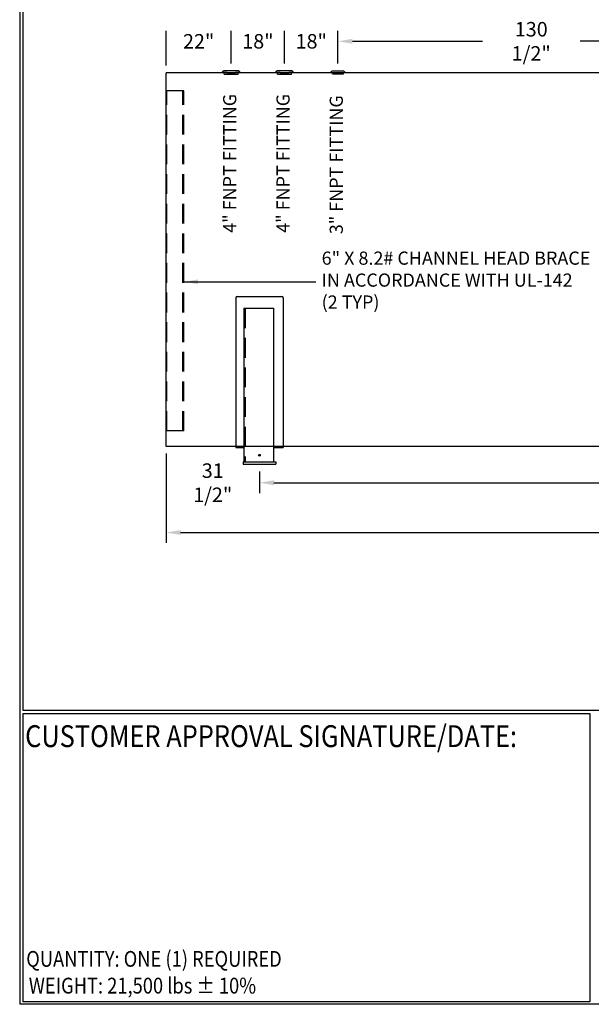
# Model space of a CAD drawing. Units: inches. Extents: x -1060 to 1940, y 0 to 599.
# Drawn here: x 0 to 217, y 0 to 374 of the extents above; entities that cross this region are included whole.
import ezdxf
from ezdxf.enums import TextEntityAlignment as Align

# ---------------------------------------------------------------- set-up
doc = ezdxf.new("R2010")
doc.units = ezdxf.units.IN
doc.header["$LTSCALE"] = 30
doc.header["$MEASUREMENT"] = 0
doc.header["$PDMODE"] = 34
doc.linetypes.add('HIDDEN', pattern=[0.375, 0.25, -0.125])
for name, color, linetype in [('DIMENSION', 1, 'Continuous'), ('HIDDEN', 3, 'HIDDEN'), ('Title Block', 9, 'Continuous')]:
    doc.layers.add(name, color=color, linetype=linetype)
doc.styles.add('SMOOTH', font='ROMANS', dxfattribs={"width": 0.85})
doc.dimstyles.new('30000 126 6 SADDLE', dxfattribs={"dimscale": 30, "dimtxt": 0.18, "dimasz": 0.18, "dimexe": 0.18, "dimexo": 0.0625, "dimgap": 0.09, "dimtad": 0, "dimtih": 1, "dimtoh": 1, "dimdec": 4, "dimlfac": 0.25, "dimzin": 0, "dimdsep": 46, "dimlunit": 5, "dimtxsty": 'SMOOTH', "dimcen": 0.09, "dimclrd": 1, "dimclre": 1, "dimclrt": 2, "dimadec": 0, "dimazin": 0, "dimtfac": 1, "dimtdec": 4, "dimtofl": 0, "dimtmove": 0, "dimatfit": 3, "dimfxl": 0.18, "dimfrac": 1, "dimtolj": 1, "dimtzin": 0, "dimarcsym": 0})
doc.dimstyles.new('30K 126 DIA', dxfattribs={"dimscale": 22, "dimtxt": 0.25, "dimasz": 0.25, "dimexe": 0.18, "dimexo": 0.125, "dimgap": 0.09, "dimtad": 0, "dimtih": 1, "dimtoh": 1, "dimdec": 4, "dimlfac": 0.888889, "dimzin": 0, "dimdsep": 46, "dimlunit": 5, "dimtxsty": 'SMOOTH', "dimcen": 0.09, "dimclrd": 1, "dimclre": 1, "dimclrt": 2, "dimadec": 0, "dimazin": 0, "dimtfac": 1, "dimtdec": 4, "dimtix": 1, "dimtofl": 0, "dimtmove": 0, "dimatfit": 3, "dimfxl": 1, "dimfrac": 2, "dimtolj": 1, "dimtzin": 0, "dimarcsym": 0})

# ---------------------------------------------------------------- blocks, each defined once
blk = doc.blocks.new('*D4')
at = {"layer": 'Defpoints', "color": 0, "transparency": 16777216}
for p in [(55.58, 365.51), (55.58, 353.52), (80.33, 354.38)]:
    blk.add_point(p, dxfattribs=at)
at = {"layer": 'DIMENSION', "color": 1, "lineweight": -2, "transparency": 16777216}
for p, q in [((55.58, 356.27), (55.58, 369.47)), ((80.33, 357.13), (80.33, 369.47))]:
    blk.add_line(p, q, dxfattribs=at)
at = {"layer": 'DIMENSION', "color": 2, "transparency": 16777216, "insert": (67.95, 365.51), "char_height": 5.5, "attachment_point": 5, "style": 'SMOOTH'}
blk.add_mtext('\\A1;22"', dxfattribs=at)
blk = doc.blocks.new('*D6')
at = {"layer": 'Defpoints', "color": 0, "transparency": 16777216}
for p in [(91.02, 205.02), (651.27, 205.02), (91.02, 197.98)]:
    blk.add_point(p, dxfattribs=at)
at = {"layer": 'DIMENSION', "color": 1, "lineweight": -2, "transparency": 16777216}
for p, q in [((91.02, 202.27), (91.02, 194.02)), ((651.27, 202.27), (651.27, 194.02)), ((96.52, 197.98), (324.08, 197.98)), ((645.77, 197.98), (418.2, 197.98))]:
    blk.add_line(p, q, dxfattribs=at)
at = {"layer": 'DIMENSION', "color": 1, "transparency": 16777216}
for points in [[(96.52, 198.89), (96.52, 197.06), (91.02, 197.98)], [(645.77, 198.89), (645.77, 197.06), (651.27, 197.98)]]:
    blk.add_solid(points, dxfattribs=at)
at = {"layer": 'DIMENSION', "color": 2, "transparency": 16777216, "insert": (371.14, 197.98), "char_height": 5.5, "attachment_point": 5, "style": 'SMOOTH'}
blk.add_mtext('\\A1;498" CRITICAL DIMENSION', dxfattribs=at)
blk = doc.blocks.new('*D7')
at = {"layer": 'Defpoints', "color": 0, "transparency": 16777216}
for p in [(55.58, 211.77), (91.02, 205.02), (55.58, 197.98)]:
    blk.add_point(p, dxfattribs=at)
at = {"layer": 'DIMENSION', "color": 1, "lineweight": -2, "transparency": 16777216}
for p, q in [((55.58, 209.02), (55.58, 194.02)), ((91.02, 202.27), (91.02, 194.02))]:
    blk.add_line(p, q, dxfattribs=at)
at = {"layer": 'DIMENSION', "color": 2, "transparency": 16777216, "insert": (73.3, 197.98), "char_height": 5.5, "attachment_point": 5, "style": 'SMOOTH'}
blk.add_mtext('\\A1;31 1/2"', dxfattribs=at)
blk = doc.blocks.new('*D8')
at = {"layer": 'Defpoints', "color": 0, "transparency": 16777216}
for p in [(55.58, 211.77), (686.7, 211.77), (686.7, 179.06)]:
    blk.add_point(p, dxfattribs=at)
at = {"layer": 'DIMENSION', "color": 1, "lineweight": -2, "transparency": 16777216}
for p, q in [((55.58, 209.02), (55.58, 175.1)), ((686.7, 209.02), (686.7, 175.1)), ((61.08, 179.06), (301.71, 179.06)), ((681.2, 179.06), (440.57, 179.06))]:
    blk.add_line(p, q, dxfattribs=at)
at = {"layer": 'DIMENSION', "color": 1, "transparency": 16777216}
for points in [[(61.08, 179.98), (61.08, 178.15), (55.58, 179.06)], [(681.2, 179.98), (681.2, 178.15), (686.7, 179.06)]]:
    blk.add_solid(points, dxfattribs=at)
at = {"layer": 'DIMENSION', "color": 2, "transparency": 16777216, "insert": (371.14, 179.06), "char_height": 5.5, "attachment_point": 5, "style": 'SMOOTH'}
blk.add_mtext('\\A1;561" TANK LENGTH/SHIPPING LENGTH', dxfattribs=at)
blk = doc.blocks.new('*D12')
at = {"layer": 'Defpoints', "color": 0, "transparency": 16777216}
for p in [(100.58, 365.51), (80.33, 354.38), (100.58, 354.38)]:
    blk.add_point(p, dxfattribs=at)
at = {"layer": 'DIMENSION', "color": 1, "lineweight": -2, "transparency": 16777216}
for p, q in [((80.33, 357.13), (80.33, 369.47)), ((100.58, 357.13), (100.58, 369.47))]:
    blk.add_line(p, q, dxfattribs=at)
at = {"layer": 'DIMENSION', "color": 2, "transparency": 16777216, "insert": (90.45, 365.51), "char_height": 5.5, "attachment_point": 5, "style": 'SMOOTH'}
blk.add_mtext('\\A1;18"', dxfattribs=at)
blk = doc.blocks.new('*D13')
at = {"layer": 'Defpoints', "color": 0, "transparency": 16777216}
for p in [(120.83, 365.51), (100.58, 354.38), (120.83, 354.38)]:
    blk.add_point(p, dxfattribs=at)
at = {"layer": 'DIMENSION', "color": 1, "lineweight": -2, "transparency": 16777216}
for p, q in [((100.58, 357.13), (100.58, 369.47)), ((120.83, 357.13), (120.83, 369.47))]:
    blk.add_line(p, q, dxfattribs=at)
at = {"layer": 'DIMENSION', "color": 2, "transparency": 16777216, "insert": (110.7, 365.51), "char_height": 5.5, "attachment_point": 5, "style": 'SMOOTH'}
blk.add_mtext('\\A1;18"', dxfattribs=at)
blk = doc.blocks.new('*D14')
at = {"layer": 'Defpoints', "color": 0, "transparency": 16777216}
for p in [(267.64, 365.51), (267.64, 360.55), (120.83, 354.38)]:
    blk.add_point(p, dxfattribs=at)
at = {"layer": 'DIMENSION', "color": 1, "lineweight": -2, "transparency": 16777216}
for p, q in [((120.83, 357.13), (120.83, 369.47)), ((267.64, 363.3), (267.64, 369.47)), ((126.33, 365.51), (175.67, 365.51)), ((262.14, 365.51), (212.8, 365.51))]:
    blk.add_line(p, q, dxfattribs=at)
at = {"layer": 'DIMENSION', "color": 1, "transparency": 16777216}
for points in [[(126.33, 366.43), (126.33, 364.59), (120.83, 365.51)], [(262.14, 366.43), (262.14, 364.59), (267.64, 365.51)]]:
    blk.add_solid(points, dxfattribs=at)
at = {"layer": 'DIMENSION', "color": 2, "transparency": 16777216, "insert": (194.23, 365.51), "char_height": 5.5, "attachment_point": 5, "style": 'SMOOTH'}
blk.add_mtext('\\A1;130 1/2"', dxfattribs=at)
blk = doc.blocks.new('A$C69093E81')
for p, q in [((-3.05, 0.17), (-3.06, 0.32)), ((-2.56, 0.92), (2.56, 0.92)), ((3.05, 0.17), (3.06, 0.32))]:
    blk.add_line(p, q)
for centre, radius, start, end in [((-3.18, 0.94), 0.626, 281.0557, 358.5503), ((0, 27.81), 27.66, 263.6388, 276.3612), ((0, 27.5), 27.5, 263.6388, 276.3612), ((3.18, 0.94), 0.626, 181.4497, 258.9443)]:
    blk.add_arc(centre, radius, start, end)
at = {"layer": 'HIDDEN'}
for p, q in [((-2.3, -0.33), (-2.39, 0.1)), ((2.3, -0.33), (2.39, 0.1)), ((-2.3, -0.33), (2.3, -0.33))]:
    blk.add_line(p, q, dxfattribs=at)

msp = doc.modelspace()

# ---------------------------------------------------------------- linework, layer by layer
for p, q in [((686.70253, 353.516), (55.57753, 353.516)), ((55.57753, 211.766), (55.57753, 353.516)), ((77.058, 353.69931), (77.03442, 353.90892)), ((77.44472, 354.38125), (83.21034, 354.38125)), ((83.59706, 353.69931), (83.62064, 353.90892)), ((97.308, 353.69931), (97.28442, 353.90892)), ((97.69472, 354.38125), (103.46034, 354.38125)), ((103.84706, 353.69931), (103.87064, 353.90892)), ((82.01503, 268.11838), (82.01503, 211.34413)), ((82.57753, 268.68088), (99.45253, 268.68088)), ((100.01503, 268.11838), (100.01503, 211.34413)), ((85.10878, 264.18801), (96.35878, 264.18801)), ((85.10878, 264.18801), (85.10878, 205.85975)), ((96.35878, 264.18801), (96.35878, 205.85975)), ((686.70253, 211.766), (55.57753, 211.766)), ((82.01503, 211.34413), (85.10878, 211.34413)), ((96.35878, 211.34413), (100.01503, 211.34413)), ((84.82753, 205.85975), (97.20253, 205.85975)), ((84.82753, 205.85975), (84.82753, 205.016)), ((97.20253, 205.85975), (97.20253, 205.016)), ((84.82753, 205.016), (97.20253, 205.016))]:
    msp.add_line(p, q)
msp.add_circle((91.01503, 208.391), 0.35156)
for centre, radius, start, end in [((76.90441, 354.43623), 0.54309, 283.8500479, 354.1904672), ((80.32753, 383.18523), 29.46094, 263.5821316, 276.4178684), ((80.32753, 382.766), 29.25, 263.5821316, 276.4178684), ((83.75065, 354.43623), 0.54309, 185.8095328, 256.1499521), ((97.15441, 354.43623), 0.54309, 283.8500479, 354.1904672), ((100.57753, 383.18523), 29.46094, 263.5821316, 276.4178684), ((100.57753, 382.766), 29.25, 263.5821316, 276.4178684), ((104.00065, 354.43623), 0.54309, 185.8095328, 256.1499521), ((82.57753, 268.11838), 0.5625, 90, 180), ((99.45253, 268.11838), 0.5625, 0, 90)]:
    msp.add_arc(centre, radius, start, end)
at = {"layer": 'HIDDEN'}
for p, q in [((77.65565, 353.04532), (77.56063, 353.64716)), ((77.65565, 353.04532), (82.9994, 353.04532)), ((82.9994, 353.04532), (83.09443, 353.64716)), ((97.90565, 353.04532), (97.81063, 353.64716)), ((97.90565, 353.04532), (103.2494, 353.04532)), ((103.2494, 353.04532), (103.34443, 353.64716)), ((62.32753, 346.69892), (55.57753, 346.69892)), ((55.92911, 217.62714), (55.92911, 346.69892)), ((61.97595, 217.62714), (61.97595, 346.69892)), ((62.32753, 217.62714), (62.32753, 346.69892)), ((85.67128, 264.18801), (85.67128, 205.85975)), ((62.32753, 217.62714), (55.57753, 217.62714))]:
    msp.add_line(p, q, dxfattribs=at)
at = {"layer": 'Title Block', "color": 9}
for p, q in [((0, 598.50032), (0, 0)), ((1.1875, 597.31282), (1.1875, 111.62532)), ((1.1875, 111.62532), (939.3125, 111.62532)), ((1.1875, 110.43782), (216.44433, 110.43782)), ((1.1875, 110.43782), (1.1875, 0.99959)), ((216.44433, 110.43782), (216.44433, 0.99959)), ((940.5, 0), (0, 0)), ((216.44433, 0.99959), (1.1875, 0.99959))]:
    msp.add_line(p, q, dxfattribs=at)

# ---------------------------------------------------------------- block references
at = {"xscale": 0.9, "yscale": 0.9, "zscale": 0.9}
msp.add_blockref('A$C69093E81', (120.82753, 353.516), dxfattribs=at)

# ---------------------------------------------------------------- texts
at = {"color": 2, "insert": (114.6538, 274.23492), "char_height": 5, "attachment_point": 4, "style": 'SMOOTH'}
msp.add_mtext('6" X 8.2# CHANNEL HEAD BRACE\\PIN ACCORDANCE WITH UL-142\\P(2 TYP)', dxfattribs=at)
at = {"layer": 'DIMENSION', "color": 2, "char_height": 5, "attachment_point": 5, "rotation": 90, "style": 'SMOOTH'}
for s, insert in [('4" FNPT FITTING', (80.385, 319.1953)), ('4" FNPT FITTING', (100.635, 319.1953)), ('3" FNPT FITTING', (120.84598, 318.6722))]:
    msp.add_mtext(s, dxfattribs=dict(at, insert=insert))
at = {"layer": 'Title Block', "color": 1, "style": 'SMOOTH', "width": 0.85}
msp.add_text('CUSTOMER APPROVAL SIGNATURE/DATE:', height=8.3169937, dxfattribs=at).set_placement((2.07178, 97.61761))
at = {"layer": 'Title Block', "color": 2, "style": 'SMOOTH', "width": 0.85}
msp.add_text('QUANTITY: ONE (1) REQUIRED', height=6, dxfattribs=at).set_placement((2.48846, 14.23799))
msp.add_text('WEIGHT: 21,500 lbs %%P 10%%%', height=6, dxfattribs=at).set_placement((3.45989, 7.08882), align=Align.MIDDLE_LEFT)

# ---------------------------------------------------------------- dimensions: what is measured, and where the dimension line sits
at = {"layer": 'DIMENSION'}
for base, p1, p2, override, picture, middle in [((267.64003, 365.51067), (120.82753, 354.38125), (267.64003, 360.54725), {"dimpost": '"', "dimtmove": 1, "dimfxl": 0.18}, '*D14', (194.23378, 365.51067)), ((55.57753, 365.51067), (80.32753, 354.38125), (55.57753, 353.516), {"dimpost": '"', "dimtmove": 1}, '*D4', (67.95253, 365.51067)), ((100.57753, 365.51067), (80.32753, 354.38125), (100.57753, 354.38125), {"dimpost": '"', "dimtmove": 1, "dimfxl": 0.18}, '*D12', (90.45253, 365.51067)), ((120.82753, 365.51067), (100.57753, 354.38125), (120.82753, 354.38125), {"dimpost": '"', "dimtmove": 1, "dimfxl": 0.18}, '*D13', (110.70253, 365.51067)), ((55.57753, 197.97703), (91.01503, 205.016), (55.57753, 211.766), {"dimpost": '"', "dimtmove": 1}, '*D7', (73.29628, 197.97703)), ((91.01503, 197.97703), (651.26503, 205.016), (91.01503, 205.016), {"dimpost": '" CRITICAL DIMENSION', "dimtmove": 1}, '*D6', (371.14003, 197.97703))]:
    dim = msp.add_linear_dim(base=base, p1=p1, p2=p2, dimstyle='30K 126 DIA', override=override, dxfattribs=at)
    dim.commit()
    dim.dimension.update_dxf_attribs({"geometry": picture, "text_midpoint": middle})
dim = msp.add_linear_dim(base=(686.70253, 179.06308), p1=(55.57753, 211.766), p2=(686.70253, 211.766), text='<>/SHIPPING LENGTH', dimstyle='30K 126 DIA', override={"dimpost": '" TANK LENGTH'}, dxfattribs=at)
dim.commit()
dim.dimension.update_dxf_attribs({"geometry": '*D8', "text_midpoint": (371.14003, 179.06308)})

# ---------------------------------------------------------------- leaders
at = {"annotation_type": 0, "has_hookline": 1, "hookline_direction": 0}
msp.add_leader([(62.32753, 274.23492), (112.4038, 274.23492)], dimstyle='30000 126 6 SADDLE', dxfattribs=at)

doc.saveas('drawing.dxf')
